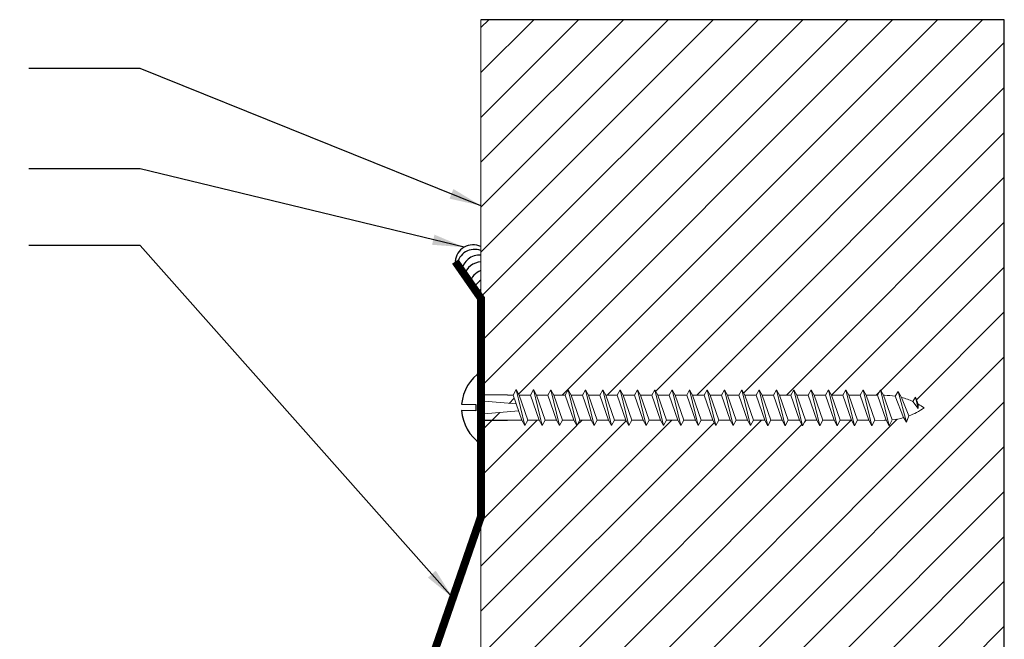
# Model space of a CAD drawing. Units: inches. Extents: x 5.7 to 43.6, y 11.8 to 27.8.
# Drawn here: x 39.8 to 43.6, y 19.5 to 21.9 of the extents above; entities that cross this region are included whole.
import ezdxf

# ---------------------------------------------------------------- set-up
doc = ezdxf.new("R2010")
doc.units = ezdxf.units.IN
doc.header["$MEASUREMENT"] = 0
for name, color, linetype in [('A-hatch', 8, 'Continuous'), ('PW-Extruded Alum_Extrution', 3, 'Continuous'), ('PW-Hatch', 8, 'Continuous'), ('PW-Screws', 9, 'Continuous'), ('PW-Text & Arrows', 2, 'Continuous')]:
    doc.layers.add(name, color=color, linetype=linetype)
doc.layers.add('PW-Vport', color=5, linetype='Continuous', plot=False)
doc.styles.get("Standard").update_dxf_attribs({"font": 'ARIALN.TTF'})
doc.dimstyles.get("Standard").update_dxf_attribs({"dimtxt": 0.18, "dimasz": 0.18, "dimexe": 0.18, "dimexo": 0.0625, "dimgap": 0.09, "dimtad": 0, "dimtih": 1, "dimtoh": 1, "dimdec": 4, "dimzin": 0, "dimdsep": 46, "dimtxsty": 'Standard', "dimcen": 0.09, "dimadec": 0, "dimazin": 0, "dimtfac": 1, "dimtdec": 4, "dimtofl": 0, "dimtmove": 0, "dimatfit": 3, "dimfxl": 1, "dimtolj": 1, "dimtzin": 0, "dimarcsym": 0})

# ---------------------------------------------------------------- blocks, each defined once
blk = doc.blocks.new('wood screw #3')
at = {"layer": 'PW-Screws', "lineweight": 9}
for p, q in [((81.644, 15.2066), (81.6324, 15.1852)), ((81.644, 15.2066), (81.656, 15.1854)), ((81.6792, 15.0657), (81.644, 15.2066)), ((81.7124, 15.2071), (81.7008, 15.1857)), ((81.7124, 15.2071), (81.7244, 15.1858)), ((81.7476, 15.0662), (81.7124, 15.2071)), ((81.7808, 15.2076), (81.7692, 15.1862)), ((81.7808, 15.2076), (81.7928, 15.1863)), ((81.816, 15.0666), (81.7808, 15.2076)), ((81.8492, 15.208), (81.8376, 15.1866)), ((81.8492, 15.208), (81.8612, 15.1868)), ((81.8844, 15.0671), (81.8492, 15.208)), ((81.9176, 15.2085), (81.906, 15.1871)), ((81.9176, 15.2085), (81.9296, 15.1873)), ((81.9528, 15.0676), (81.9176, 15.2085)), ((81.986, 15.209), (81.9744, 15.1876)), ((81.986, 15.209), (81.998, 15.1877)), ((82.0212, 15.068), (81.986, 15.209)), ((82.0544, 15.2095), (82.0428, 15.188)), ((82.0544, 15.2095), (82.0664, 15.1882)), ((82.0896, 15.0685), (82.0544, 15.2095)), ((82.1228, 15.2099), (82.1112, 15.1885)), ((82.1228, 15.2099), (82.1348, 15.1887)), ((82.158, 15.069), (82.1228, 15.2099)), ((82.1912, 15.2104), (82.1796, 15.189)), ((82.1912, 15.2104), (82.2032, 15.1891)), ((82.2264, 15.0695), (82.1912, 15.2104)), ((82.2596, 15.2109), (82.248, 15.1895)), ((82.2596, 15.2109), (82.2716, 15.1896)), ((82.2948, 15.0699), (82.2596, 15.2109)), ((82.328, 15.2113), (82.3164, 15.1899)), ((82.328, 15.2113), (82.34, 15.1901)), ((82.3632, 15.0704), (82.328, 15.2113)), ((80.88, 15.18), (80.8576, 15.1799)), ((80.8917, 15.2014), (80.88, 15.18)), ((80.88, 15.18), (80.9149, 15.0818)), ((80.8917, 15.2014), (80.9036, 15.1802)), ((80.9268, 15.0605), (80.8917, 15.2014)), ((80.9484, 15.1805), (80.9036, 15.1802)), ((80.9036, 15.1802), (80.9385, 15.0819)), ((80.96, 15.2019), (80.9484, 15.1805)), ((80.9484, 15.1805), (80.9833, 15.0822)), ((80.96, 15.2019), (80.972, 15.1807)), ((80.9952, 15.061), (80.96, 15.2019)), ((81.0168, 15.181), (80.972, 15.1807)), ((80.972, 15.1807), (81.0069, 15.0824)), ((81.0284, 15.2024), (81.0168, 15.181)), ((81.0168, 15.181), (81.0517, 15.0827)), ((81.0284, 15.2024), (81.0404, 15.1811)), ((81.0636, 15.0614), (81.0284, 15.2024)), ((81.0852, 15.1814), (81.0404, 15.1811)), ((81.0404, 15.1811), (81.0753, 15.0829)), ((81.0968, 15.2029), (81.0852, 15.1814)), ((81.0852, 15.1814), (81.1201, 15.0832)), ((81.0968, 15.2029), (81.1088, 15.1816)), ((81.132, 15.0619), (81.0968, 15.2029)), ((81.1536, 15.1819), (81.1088, 15.1816)), ((81.1088, 15.1816), (81.1437, 15.0833)), ((81.1652, 15.2033), (81.1536, 15.1819)), ((81.1536, 15.1819), (81.1885, 15.0836)), ((81.2004, 15.0624), (81.1652, 15.2033)), ((81.1652, 15.2033), (81.1772, 15.1821)), ((81.222, 15.1824), (81.1772, 15.1821)), ((81.1772, 15.1821), (81.2121, 15.0838)), ((81.2336, 15.2038), (81.222, 15.1824)), ((81.222, 15.1824), (81.2569, 15.0841)), ((81.2336, 15.2038), (81.2456, 15.1825)), ((81.2688, 15.0629), (81.2336, 15.2038)), ((81.2904, 15.1828), (81.2456, 15.1825)), ((81.2456, 15.1825), (81.2805, 15.0843)), ((81.302, 15.2043), (81.2904, 15.1828)), ((81.2904, 15.1828), (81.3253, 15.0846)), ((81.302, 15.2043), (81.314, 15.183)), ((81.3372, 15.0633), (81.302, 15.2043)), ((81.3588, 15.1833), (81.314, 15.183)), ((81.314, 15.183), (81.3489, 15.0848)), ((81.3704, 15.2047), (81.3588, 15.1833)), ((81.3588, 15.1833), (81.3937, 15.0851)), ((81.3704, 15.2047), (81.3824, 15.1835)), ((81.4056, 15.0638), (81.3704, 15.2047)), ((81.4272, 15.1838), (81.3824, 15.1835)), ((81.3824, 15.1835), (81.4173, 15.0852)), ((81.4388, 15.2052), (81.4272, 15.1838)), ((81.4272, 15.1838), (81.4621, 15.0855)), ((81.4388, 15.2052), (81.4508, 15.184)), ((81.474, 15.0643), (81.4388, 15.2052)), ((81.4956, 15.1843), (81.4508, 15.184)), ((81.4508, 15.184), (81.4857, 15.0857)), ((81.5072, 15.2057), (81.4956, 15.1843)), ((81.4956, 15.1843), (81.5305, 15.086)), ((81.5072, 15.2057), (81.5192, 15.1844)), ((81.5424, 15.0647), (81.5072, 15.2057)), ((81.564, 15.1847), (81.5192, 15.1844)), ((81.5192, 15.1844), (81.5541, 15.0862)), ((81.5756, 15.2062), (81.564, 15.1847)), ((81.564, 15.1847), (81.5989, 15.0865)), ((81.5756, 15.2062), (81.5876, 15.1849)), ((81.6108, 15.0652), (81.5756, 15.2062)), ((81.6324, 15.1852), (81.5876, 15.1849)), ((81.5876, 15.1849), (81.6225, 15.0866)), ((81.6324, 15.1852), (81.6673, 15.0869)), ((81.7008, 15.1857), (81.656, 15.1854)), ((81.656, 15.1854), (81.6909, 15.0871)), ((81.7008, 15.1857), (81.7356, 15.0874)), ((81.7692, 15.1862), (81.7244, 15.1858)), ((81.7244, 15.1858), (81.7593, 15.0876)), ((81.7692, 15.1862), (81.804, 15.0879)), ((81.8376, 15.1866), (81.7928, 15.1863)), ((81.7928, 15.1863), (81.8277, 15.0881)), ((81.8376, 15.1866), (81.8724, 15.0884)), ((81.906, 15.1871), (81.8612, 15.1868)), ((81.8612, 15.1868), (81.8961, 15.0885)), ((81.906, 15.1871), (81.9408, 15.0888)), ((81.9744, 15.1876), (81.9296, 15.1873)), ((81.9296, 15.1873), (81.9645, 15.089)), ((81.9744, 15.1876), (82.0092, 15.0893)), ((82.0428, 15.188), (81.998, 15.1877)), ((81.998, 15.1877), (82.0329, 15.0895)), ((82.0428, 15.188), (82.0776, 15.0898)), ((82.1112, 15.1885), (82.0664, 15.1882)), ((82.0664, 15.1882), (82.1013, 15.0899)), ((82.1112, 15.1885), (82.146, 15.0903)), ((82.1796, 15.189), (82.1348, 15.1887)), ((82.1348, 15.1887), (82.1697, 15.0904)), ((82.1796, 15.189), (82.2144, 15.0907)), ((82.248, 15.1895), (82.2032, 15.1891)), ((82.2032, 15.1891), (82.2381, 15.0909)), ((82.248, 15.1895), (82.2828, 15.0912)), ((82.2716, 15.1896), (82.3164, 15.1899)), ((82.2716, 15.1896), (82.3065, 15.0914)), ((82.3164, 15.1899), (82.3512, 15.0917)), ((82.34, 15.1901), (82.3435, 15.1901)), ((82.34, 15.1901), (82.3743, 15.0935)), ((82.3965, 15.2058), (82.3859, 15.1871)), ((82.3859, 15.1871), (82.4193, 15.1028)), ((82.3965, 15.2058), (82.4109, 15.1821)), ((82.4315, 15.0852), (82.3965, 15.2058)), ((82.4109, 15.1821), (82.4393, 15.1096)), ((82.465, 15.1838), (82.4557, 15.1666)), ((82.4766, 15.1386), (82.465, 15.1838)), ((82.465, 15.1838), (82.4769, 15.156)), ((80.7534, 15.1561), (80.7663, 15.1546)), ((80.7663, 15.1546), (80.8924, 15.145)), ((80.7666, 15.1054), (80.7663, 15.1546)), ((82.4557, 15.1666), (82.4766, 15.1386)), ((82.4769, 15.156), (82.4766, 15.1386)), ((80.7538, 15.1037), (80.7666, 15.1054)), ((80.7666, 15.1054), (80.9021, 15.1176)), ((82.146, 15.0903), (82.1013, 15.0899)), ((82.158, 15.069), (82.146, 15.0903)), ((82.158, 15.069), (82.1697, 15.0904)), ((82.2144, 15.0907), (82.1697, 15.0904)), ((82.2264, 15.0695), (82.2144, 15.0907)), ((82.2264, 15.0695), (82.2381, 15.0909)), ((82.2828, 15.0912), (82.2381, 15.0909)), ((82.2948, 15.0699), (82.2828, 15.0912)), ((82.2948, 15.0699), (82.3065, 15.0914)), ((82.3442, 15.0916), (82.3065, 15.0914)), ((82.3632, 15.0704), (82.3512, 15.0917)), ((82.3632, 15.0704), (82.3743, 15.0935)), ((82.4315, 15.0852), (82.4193, 15.1028)), ((82.4315, 15.0852), (82.4393, 15.1096)), ((80.9149, 15.0818), (80.8583, 15.0814)), ((80.9268, 15.0605), (80.9149, 15.0818)), ((80.9268, 15.0605), (80.9385, 15.0819)), ((80.9833, 15.0822), (80.9385, 15.0819)), ((80.9952, 15.061), (80.9833, 15.0822)), ((80.9952, 15.061), (81.0069, 15.0824)), ((81.0517, 15.0827), (81.0069, 15.0824)), ((81.0636, 15.0614), (81.0517, 15.0827)), ((81.0636, 15.0614), (81.0753, 15.0829)), ((81.1201, 15.0832), (81.0753, 15.0829)), ((81.132, 15.0619), (81.1201, 15.0832)), ((81.132, 15.0619), (81.1437, 15.0833)), ((81.1885, 15.0836), (81.1437, 15.0833)), ((81.2004, 15.0624), (81.1885, 15.0836)), ((81.2004, 15.0624), (81.2121, 15.0838)), ((81.2569, 15.0841), (81.2121, 15.0838)), ((81.2688, 15.0629), (81.2569, 15.0841)), ((81.2688, 15.0629), (81.2805, 15.0843)), ((81.3253, 15.0846), (81.2805, 15.0843)), ((81.3372, 15.0633), (81.3253, 15.0846)), ((81.3372, 15.0633), (81.3489, 15.0848)), ((81.3937, 15.0851), (81.3489, 15.0848)), ((81.4056, 15.0638), (81.3937, 15.0851)), ((81.4056, 15.0638), (81.4173, 15.0852)), ((81.4621, 15.0855), (81.4173, 15.0852)), ((81.474, 15.0643), (81.4621, 15.0855)), ((81.474, 15.0643), (81.4857, 15.0857)), ((81.5305, 15.086), (81.4857, 15.0857)), ((81.5424, 15.0647), (81.5305, 15.086)), ((81.5424, 15.0647), (81.5541, 15.0862)), ((81.5989, 15.0865), (81.5541, 15.0862)), ((81.6108, 15.0652), (81.5989, 15.0865)), ((81.6108, 15.0652), (81.6225, 15.0866)), ((81.6673, 15.0869), (81.6225, 15.0866)), ((81.6792, 15.0657), (81.6673, 15.0869)), ((81.6792, 15.0657), (81.6909, 15.0871)), ((81.7356, 15.0874), (81.6909, 15.0871)), ((81.7476, 15.0662), (81.7356, 15.0874)), ((81.7476, 15.0662), (81.7593, 15.0876)), ((81.804, 15.0879), (81.7593, 15.0876)), ((81.816, 15.0666), (81.804, 15.0879)), ((81.816, 15.0666), (81.8277, 15.0881)), ((81.8724, 15.0884), (81.8277, 15.0881)), ((81.8844, 15.0671), (81.8724, 15.0884)), ((81.8844, 15.0671), (81.8961, 15.0885)), ((81.9408, 15.0888), (81.8961, 15.0885)), ((81.9528, 15.0676), (81.9408, 15.0888)), ((81.9528, 15.0676), (81.9645, 15.089)), ((82.0092, 15.0893), (81.9645, 15.089)), ((82.0212, 15.068), (82.0092, 15.0893)), ((82.0212, 15.068), (82.0329, 15.0895)), ((82.0776, 15.0898), (82.0329, 15.0895)), ((82.0896, 15.0685), (82.0776, 15.0898)), ((82.0896, 15.0685), (82.1013, 15.0899))]:
    blk.add_line(p, q, dxfattribs=at)
at = {"layer": 'PW-Screws'}
for points in [[(80.8576, 15.1799), (80.7537, 15.1798), (80.7537, 15.2715, 0.232776), (80.6778, 15.1423, 0.232776)], [(80.6778, 15.1173, 0.23264), (80.7537, 14.9883), (80.7537, 15.0806), (80.8583, 15.0814)]]:
    blk.add_lwpolyline(points, format="xyb", dxfattribs=at)
for points in [[(80.7537, 14.9883), (80.7537, 15.2715)], [(80.6778, 15.1423), (80.7338, 15.1423), (80.7338, 15.1173), (80.6778, 15.1173)]]:
    blk.add_lwpolyline(points, dxfattribs=at)
at = {"layer": 'PW-Screws', "lineweight": 9}
for centre, start, end in [((82.3454, 14.9196), 81.3824, 90.3953), ((82.3454, 14.9196), 65.9519, 75.9824), ((82.3423, 15.3622), 291.0082, 305.5133), ((82.3454, 14.9196), 55.2773, 60.9279), ((82.3423, 15.3622), 270.3953, 271.8762), ((82.3423, 15.3622), 276.7762, 286.5286)]:
    blk.add_arc(centre, 0.2706, start, end, dxfattribs=at)

msp = doc.modelspace()

# ---------------------------------------------------------------- hatches: boundary and pattern name
at = {"layer": 'A-hatch', "lineweight": 9}
h = msp.add_hatch(dxfattribs=at)
h.set_pattern_fill('ANSI31', color=256, style=0)
h.set_pattern_definition([(45, (-1, 0), (-0.08838835, 0.08838835), [])])
h.paths.add_polyline_path([(43.160555, 17.955129), (43.160555, 18.148086), (42.900323, 18.148086), (42.900323, 17.955129)], flags=24)
h.paths.add_polyline_path([(34.488174, 13.182321), (34.681131, 13.182321), (34.681131, 13.442553), (34.488174, 13.442553)], flags=24)
edge = h.paths.add_edge_path()
edge.add_line((43.644776, 11.791517), (43.644776, 21.931012))
edge.add_line((43.644776, 21.931012), (41.582658, 21.931012))
edge.add_line((41.582658, 21.931012), (41.582658, 20.429609))
edge.add_line((41.582658, 20.429609), (41.595449, 20.427983))
edge.add_line((41.595449, 20.427983), (41.721508, 20.417444))
edge.add_line((41.721508, 20.417444), (41.709335, 20.45258))
edge.add_line((41.709335, 20.45258), (41.721163, 20.473912))
edge.add_line((41.721163, 20.473912), (41.732961, 20.452564))
edge.add_line((41.732961, 20.452564), (41.777735, 20.452533))
edge.add_line((41.777735, 20.452533), (41.789563, 20.473866))
edge.add_line((41.789563, 20.473866), (41.801362, 20.452517))
edge.add_line((41.801362, 20.452517), (41.846136, 20.452487))
edge.add_line((41.846136, 20.452487), (41.857963, 20.473819))
edge.add_line((41.857963, 20.473819), (41.869762, 20.45247))
edge.add_line((41.869762, 20.45247), (41.914536, 20.45244))
edge.add_line((41.914536, 20.45244), (41.926364, 20.473773))
edge.add_line((41.926364, 20.473773), (41.938163, 20.452424))
edge.add_line((41.938163, 20.452424), (41.982937, 20.452393))
edge.add_line((41.982937, 20.452393), (41.994764, 20.473726))
edge.add_line((41.994764, 20.473726), (42.006563, 20.452377))
edge.add_line((42.006563, 20.452377), (42.051337, 20.452347))
edge.add_line((42.051337, 20.452347), (42.063165, 20.473679))
edge.add_line((42.063165, 20.473679), (42.074964, 20.452331))
edge.add_line((42.074964, 20.452331), (42.119737, 20.4523))
edge.add_line((42.119737, 20.4523), (42.131565, 20.473633))
edge.add_line((42.131565, 20.473633), (42.143364, 20.452284))
edge.add_line((42.143364, 20.452284), (42.188138, 20.452254))
edge.add_line((42.188138, 20.452254), (42.199966, 20.473586))
edge.add_line((42.199966, 20.473586), (42.211764, 20.452237))
edge.add_line((42.211764, 20.452237), (42.256538, 20.452207))
edge.add_line((42.256538, 20.452207), (42.268366, 20.47354))
edge.add_line((42.268366, 20.47354), (42.280165, 20.452191))
edge.add_line((42.280165, 20.452191), (42.324939, 20.45216))
edge.add_line((42.324939, 20.45216), (42.336767, 20.473493))
edge.add_line((42.336767, 20.473493), (42.348565, 20.452144))
edge.add_line((42.348565, 20.452144), (42.393339, 20.452114))
edge.add_line((42.393339, 20.452114), (42.405167, 20.473446))
edge.add_line((42.405167, 20.473446), (42.416966, 20.452098))
edge.add_line((42.416966, 20.452098), (42.46174, 20.452067))
edge.add_line((42.46174, 20.452067), (42.473567, 20.4734))
edge.add_line((42.473567, 20.4734), (42.485366, 20.452051))
edge.add_line((42.485366, 20.452051), (42.53014, 20.45202))
edge.add_line((42.53014, 20.45202), (42.541968, 20.473353))
edge.add_line((42.541968, 20.473353), (42.553767, 20.452004))
edge.add_line((42.553767, 20.452004), (42.59854, 20.451974))
edge.add_line((42.59854, 20.451974), (42.610368, 20.473306))
edge.add_line((42.610368, 20.473306), (42.622167, 20.451958))
edge.add_line((42.622167, 20.451958), (42.666941, 20.451927))
edge.add_line((42.666941, 20.451927), (42.678769, 20.47326))
edge.add_line((42.678769, 20.47326), (42.690567, 20.451911))
edge.add_line((42.690567, 20.451911), (42.735341, 20.451881))
edge.add_line((42.735341, 20.451881), (42.747169, 20.473213))
edge.add_line((42.747169, 20.473213), (42.758968, 20.451865))
edge.add_line((42.758968, 20.451865), (42.803742, 20.451834))
edge.add_line((42.803742, 20.451834), (42.81557, 20.473167))
edge.add_line((42.81557, 20.473167), (42.827368, 20.451818))
edge.add_line((42.827368, 20.451818), (42.872142, 20.451787))
edge.add_line((42.872142, 20.451787), (42.88397, 20.47312))
edge.add_line((42.88397, 20.47312), (42.895769, 20.451771))
edge.add_line((42.895769, 20.451771), (42.940543, 20.451741))
edge.add_line((42.940543, 20.451741), (42.95237, 20.473073))
edge.add_line((42.95237, 20.473073), (42.964169, 20.451725))
edge.add_line((42.964169, 20.451725), (43.008943, 20.451694))
edge.add_line((43.008943, 20.451694), (43.020771, 20.473027))
edge.add_line((43.020771, 20.473027), (43.03257, 20.451678))
edge.add_line((43.03257, 20.451678), (43.077343, 20.451648))
edge.add_line((43.077343, 20.451648), (43.089171, 20.47298))
edge.add_line((43.089171, 20.47298), (43.10097, 20.451632))
edge.add_line((43.10097, 20.451632), (43.145744, 20.451601))
edge.add_line((43.145744, 20.451601), (43.157572, 20.472934))
edge.add_line((43.157572, 20.472934), (43.16937, 20.451585))
edge.add_line((43.16937, 20.451585), (43.172921, 20.451582))
edge.add_arc((43.172736, 20.181031), 0.270551, 80.948055, 89.960957, ccw=False)
edge.add_line((43.215302, 20.448213), (43.225968, 20.466883))
edge.add_line((43.225968, 20.466883), (43.240257, 20.443022))
edge.add_arc((43.172736, 20.181031), 0.270551, 65.51756, 75.548106, ccw=False)
edge.add_line((43.284856, 20.427257), (43.294353, 20.444385))
edge.add_line((43.294353, 20.444385), (43.305988, 20.416492))
edge.add_arc((43.172736, 20.181031), 0.270551, 54.842979, 60.493537, ccw=False)
edge.add_arc((43.173038, 20.623636), 0.270551, 290.573864, 305.078936, ccw=False)
edge.add_line((43.268113, 20.370341), (43.260086, 20.346043))
edge.add_line((43.260086, 20.346043), (43.24804, 20.363689))
edge.add_arc((43.173038, 20.623636), 0.270551, 276.341823, 286.094283, ccw=False)
edge.add_line((43.202923, 20.354741), (43.191676, 20.331732))
edge.add_line((43.191676, 20.331732), (43.179877, 20.35308))
edge.add_line((43.179877, 20.35308), (43.135103, 20.353111))
edge.add_line((43.135103, 20.353111), (43.123275, 20.331778))
edge.add_line((43.123275, 20.331778), (43.111477, 20.353127))
edge.add_line((43.111477, 20.353127), (43.066703, 20.353158))
edge.add_line((43.066703, 20.353158), (43.054875, 20.331825))
edge.add_line((43.054875, 20.331825), (43.043076, 20.353174))
edge.add_line((43.043076, 20.353174), (42.998302, 20.353204))
edge.add_line((42.998302, 20.353204), (42.986474, 20.331872))
edge.add_line((42.986474, 20.331872), (42.974676, 20.35322))
edge.add_line((42.974676, 20.35322), (42.929902, 20.353251))
edge.add_line((42.929902, 20.353251), (42.918074, 20.331918))
edge.add_line((42.918074, 20.331918), (42.906275, 20.353267))
edge.add_line((42.906275, 20.353267), (42.861501, 20.353297))
edge.add_line((42.861501, 20.353297), (42.849674, 20.331965))
edge.add_line((42.849674, 20.331965), (42.837875, 20.353314))
edge.add_line((42.837875, 20.353314), (42.793101, 20.353344))
edge.add_line((42.793101, 20.353344), (42.781273, 20.332011))
edge.add_line((42.781273, 20.332011), (42.769474, 20.35336))
edge.add_line((42.769474, 20.35336), (42.724701, 20.353391))
edge.add_line((42.724701, 20.353391), (42.712873, 20.332058))
edge.add_line((42.712873, 20.332058), (42.701074, 20.353407))
edge.add_line((42.701074, 20.353407), (42.6563, 20.353437))
edge.add_line((42.6563, 20.353437), (42.644472, 20.332105))
edge.add_line((42.644472, 20.332105), (42.632674, 20.353453))
edge.add_line((42.632674, 20.353453), (42.5879, 20.353484))
edge.add_line((42.5879, 20.353484), (42.576072, 20.332151))
edge.add_line((42.576072, 20.332151), (42.564273, 20.3535))
edge.add_line((42.564273, 20.3535), (42.519499, 20.35353))
edge.add_line((42.519499, 20.35353), (42.507671, 20.332198))
edge.add_line((42.507671, 20.332198), (42.495873, 20.353547))
edge.add_line((42.495873, 20.353547), (42.451099, 20.353577))
edge.add_line((42.451099, 20.353577), (42.439271, 20.332244))
edge.add_line((42.439271, 20.332244), (42.427472, 20.353593))
edge.add_line((42.427472, 20.353593), (42.382698, 20.353624))
edge.add_line((42.382698, 20.353624), (42.370871, 20.332291))
edge.add_line((42.370871, 20.332291), (42.359072, 20.35364))
edge.add_line((42.359072, 20.35364), (42.314298, 20.35367))
edge.add_line((42.314298, 20.35367), (42.30247, 20.332338))
edge.add_line((42.30247, 20.332338), (42.290671, 20.353686))
edge.add_line((42.290671, 20.353686), (42.245898, 20.353717))
edge.add_line((42.245898, 20.353717), (42.23407, 20.332384))
edge.add_line((42.23407, 20.332384), (42.222271, 20.353733))
edge.add_line((42.222271, 20.353733), (42.177497, 20.353763))
edge.add_line((42.177497, 20.353763), (42.165669, 20.332431))
edge.add_line((42.165669, 20.332431), (42.15387, 20.35378))
edge.add_line((42.15387, 20.35378), (42.109097, 20.35381))
edge.add_line((42.109097, 20.35381), (42.097269, 20.332478))
edge.add_line((42.097269, 20.332478), (42.08547, 20.353826))
edge.add_line((42.08547, 20.353826), (42.040696, 20.353857))
edge.add_line((42.040696, 20.353857), (42.028868, 20.332524))
edge.add_line((42.028868, 20.332524), (42.01707, 20.353873))
edge.add_line((42.01707, 20.353873), (41.972296, 20.353903))
edge.add_line((41.972296, 20.353903), (41.960468, 20.332571))
edge.add_line((41.960468, 20.332571), (41.948669, 20.353919))
edge.add_line((41.948669, 20.353919), (41.903895, 20.35395))
edge.add_line((41.903895, 20.35395), (41.892068, 20.332617))
edge.add_line((41.892068, 20.332617), (41.880269, 20.353966))
edge.add_line((41.880269, 20.353966), (41.835495, 20.353997))
edge.add_line((41.835495, 20.353997), (41.823667, 20.332664))
edge.add_line((41.823667, 20.332664), (41.811868, 20.354013))
edge.add_line((41.811868, 20.354013), (41.767094, 20.354043))
edge.add_line((41.767094, 20.354043), (41.755267, 20.332711))
edge.add_line((41.755267, 20.332711), (41.743468, 20.354059))
edge.add_line((41.743468, 20.354059), (41.731021, 20.389986))
edge.add_line((41.731021, 20.389986), (41.595416, 20.378834))
edge.add_line((41.595416, 20.378834), (41.582658, 20.377231))
edge.add_line((41.582658, 20.377231), (41.582658, 18.275278))
edge.add_line((41.582658, 18.275278), (41.584494, 18.275278))
edge.add_line((41.584494, 18.275278), (41.599747, 18.301697))
edge.add_line((41.599747, 18.301697), (41.615, 18.275278))
edge.add_line((41.615, 18.275278), (41.623346, 18.275278))
edge.add_line((41.623346, 18.275278), (41.638599, 18.301697))
edge.add_line((41.638599, 18.301697), (41.653852, 18.275278))
edge.add_line((41.653852, 18.275278), (41.662198, 18.275278))
edge.add_line((41.662198, 18.275278), (41.677451, 18.301697))
edge.add_line((41.677451, 18.301697), (41.692704, 18.275278))
edge.add_line((41.692704, 18.275278), (41.701049, 18.275278))
edge.add_line((41.701049, 18.275278), (41.716302, 18.301697))
edge.add_line((41.716302, 18.301697), (41.731556, 18.275278))
edge.add_line((41.731556, 18.275278), (41.739901, 18.275278))
edge.add_line((41.739901, 18.275278), (41.755154, 18.301697))
edge.add_line((41.755154, 18.301697), (41.770407, 18.275278))
edge.add_line((41.770407, 18.275278), (41.778753, 18.275278))
edge.add_line((41.778753, 18.275278), (41.794006, 18.301697))
edge.add_line((41.794006, 18.301697), (41.809259, 18.275278))
edge.add_line((41.809259, 18.275278), (41.817605, 18.275278))
edge.add_line((41.817605, 18.275278), (41.832858, 18.301697))
edge.add_line((41.832858, 18.301697), (41.848111, 18.275278))
edge.add_line((41.848111, 18.275278), (41.856456, 18.275278))
edge.add_line((41.856456, 18.275278), (41.87171, 18.301697))
edge.add_line((41.87171, 18.301697), (41.886963, 18.275278))
edge.add_line((41.886963, 18.275278), (41.894986, 18.275278))
edge.add_line((41.894986, 18.275278), (41.910239, 18.301697))
edge.add_line((41.910239, 18.301697), (41.925492, 18.275278))
edge.add_line((41.925492, 18.275278), (41.933838, 18.275278))
edge.add_line((41.933838, 18.275278), (41.949091, 18.301697))
edge.add_line((41.949091, 18.301697), (41.964344, 18.275278))
edge.add_line((41.964344, 18.275278), (41.97269, 18.275278))
edge.add_line((41.97269, 18.275278), (41.987943, 18.301697))
edge.add_line((41.987943, 18.301697), (42.003196, 18.275278))
edge.add_line((42.003196, 18.275278), (42.011541, 18.275278))
edge.add_line((42.011541, 18.275278), (42.026795, 18.301697))
edge.add_line((42.026795, 18.301697), (42.042048, 18.275278))
edge.add_line((42.042048, 18.275278), (42.050393, 18.275278))
edge.add_line((42.050393, 18.275278), (42.065646, 18.301697))
edge.add_line((42.065646, 18.301697), (42.080899, 18.275278))
edge.add_line((42.080899, 18.275278), (42.089245, 18.275278))
edge.add_line((42.089245, 18.275278), (42.104498, 18.301697))
edge.add_line((42.104498, 18.301697), (42.119751, 18.275278))
edge.add_line((42.119751, 18.275278), (42.127775, 18.275278))
edge.add_line((42.127775, 18.275278), (42.143028, 18.301697))
edge.add_line((42.143028, 18.301697), (42.158281, 18.275278))
edge.add_line((42.158281, 18.275278), (42.166626, 18.275278))
edge.add_line((42.166626, 18.275278), (42.18188, 18.301697))
edge.add_line((42.18188, 18.301697), (42.197133, 18.275278))
edge.add_line((42.197133, 18.275278), (42.205478, 18.275278))
edge.add_line((42.205478, 18.275278), (42.220731, 18.301697))
edge.add_line((42.220731, 18.301697), (42.235984, 18.275278))
edge.add_line((42.235984, 18.275278), (42.244008, 18.275278))
edge.add_line((42.244008, 18.275278), (42.259261, 18.301697))
edge.add_line((42.259261, 18.301697), (42.274514, 18.275278))
edge.add_line((42.274514, 18.275278), (42.28286, 18.275278))
edge.add_line((42.28286, 18.275278), (42.298113, 18.301697))
edge.add_line((42.298113, 18.301697), (42.313366, 18.275278))
edge.add_line((42.313366, 18.275278), (42.321711, 18.275278))
edge.add_line((42.321711, 18.275278), (42.336965, 18.301697))
edge.add_line((42.336965, 18.301697), (42.352218, 18.275278))
edge.add_line((42.352218, 18.275278), (42.360563, 18.275278))
edge.add_line((42.360563, 18.275278), (42.375816, 18.301697))
edge.add_line((42.375816, 18.301697), (42.391069, 18.275278))
edge.add_line((42.391069, 18.275278), (42.399415, 18.275278))
edge.add_line((42.399415, 18.275278), (42.414668, 18.301697))
edge.add_line((42.414668, 18.301697), (42.429921, 18.275278))
edge.add_line((42.429921, 18.275278), (42.438267, 18.275278))
edge.add_line((42.438267, 18.275278), (42.45352, 18.301697))
edge.add_line((42.45352, 18.301697), (42.468773, 18.275278))
edge.add_line((42.468773, 18.275278), (42.476796, 18.275278))
edge.add_line((42.476796, 18.275278), (42.49205, 18.301697))
edge.add_line((42.49205, 18.301697), (42.507303, 18.275278))
edge.add_line((42.507303, 18.275278), (42.515648, 18.275278))
edge.add_line((42.515648, 18.275278), (42.530901, 18.301697))
edge.add_line((42.530901, 18.301697), (42.54709, 18.273657))
edge.add_line((42.54709, 18.273657), (42.553564, 18.273657))
edge.add_line((42.553564, 18.273657), (42.568817, 18.300076))
edge.add_line((42.568817, 18.300076), (42.58407, 18.273657))
edge.add_line((42.58407, 18.273657), (42.592416, 18.273657))
edge.add_line((42.592416, 18.273657), (42.607669, 18.300076))
edge.add_line((42.607669, 18.300076), (42.622922, 18.273657))
edge.add_line((42.622922, 18.273657), (42.631268, 18.273657))
edge.add_line((42.631268, 18.273657), (42.646521, 18.300076))
edge.add_line((42.646521, 18.300076), (42.661774, 18.273657))
edge.add_line((42.661774, 18.273657), (42.677027, 18.300076))
edge.add_line((42.677027, 18.300076), (42.69228, 18.273657))
edge.add_line((42.69228, 18.273657), (42.707533, 18.300076))
edge.add_line((42.707533, 18.300076), (42.722786, 18.273657))
edge.add_arc((42.775908, 18.402277), 0.139158, 247.558719, 255.483259)
edge.add_line((42.741026, 18.267562), (42.756707, 18.279595))
edge.add_line((42.756707, 18.279595), (42.756707, 18.262589))
edge.add_arc((42.562148, 17.67624), 0.617785, 65.913302, 71.643444, ccw=False)
edge.add_line((42.814278, 18.240234), (42.819599, 18.244846))
edge.add_line((42.819599, 18.244846), (42.874527, 18.20923))
edge.add_arc((42.391624, 19.224711), 1.124454, 286.197094, 295.432979, ccw=False)
edge.add_line((42.705282, 18.144889), (42.688107, 18.115142))
edge.add_line((42.688107, 18.115142), (42.672854, 18.141561))
edge.add_line((42.672854, 18.141561), (42.657601, 18.115142))
edge.add_line((42.657601, 18.115142), (42.642348, 18.141561))
edge.add_line((42.642348, 18.141561), (42.627095, 18.115142))
edge.add_line((42.627095, 18.115142), (42.611842, 18.141561))
edge.add_line((42.611842, 18.141561), (42.603496, 18.141561))
edge.add_line((42.603496, 18.141561), (42.588243, 18.115142))
edge.add_line((42.588243, 18.115142), (42.57299, 18.141561))
edge.add_line((42.57299, 18.141561), (42.564644, 18.141561))
edge.add_line((42.564644, 18.141561), (42.549391, 18.115142))
edge.add_line((42.549391, 18.115142), (42.534138, 18.141561))
edge.add_line((42.534138, 18.141561), (42.525793, 18.141561))
edge.add_line((42.525793, 18.141561), (42.511475, 18.116763))
edge.add_line((42.511475, 18.116763), (42.496222, 18.143182))
edge.add_line((42.496222, 18.143182), (42.488199, 18.143182))
edge.add_line((42.488199, 18.143182), (42.472552, 18.116081))
edge.add_line((42.472552, 18.116081), (42.472624, 18.116763))
edge.add_line((42.472624, 18.116763), (42.457371, 18.143182))
edge.add_line((42.457371, 18.143182), (42.449347, 18.143182))
edge.add_line((42.449347, 18.143182), (42.434094, 18.116763))
edge.add_line((42.434094, 18.116763), (42.418841, 18.143182))
edge.add_line((42.418841, 18.143182), (42.410495, 18.143182))
edge.add_line((42.410495, 18.143182), (42.395242, 18.116763))
edge.add_line((42.395242, 18.116763), (42.379989, 18.143182))
edge.add_line((42.379989, 18.143182), (42.371644, 18.143182))
edge.add_line((42.371644, 18.143182), (42.35639, 18.116763))
edge.add_line((42.35639, 18.116763), (42.341137, 18.143182))
edge.add_line((42.341137, 18.143182), (42.332792, 18.143182))
edge.add_line((42.332792, 18.143182), (42.317539, 18.116763))
edge.add_line((42.317539, 18.116763), (42.302286, 18.143182))
edge.add_line((42.302286, 18.143182), (42.29394, 18.143182))
edge.add_line((42.29394, 18.143182), (42.278687, 18.116763))
edge.add_line((42.278687, 18.116763), (42.263434, 18.143182))
edge.add_line((42.263434, 18.143182), (42.255088, 18.143182))
edge.add_line((42.255088, 18.143182), (42.239835, 18.116763))
edge.add_line((42.239835, 18.116763), (42.224582, 18.143182))
edge.add_line((42.224582, 18.143182), (42.216559, 18.143182))
edge.add_line((42.216559, 18.143182), (42.201305, 18.116763))
edge.add_line((42.201305, 18.116763), (42.186052, 18.143182))
edge.add_line((42.186052, 18.143182), (42.177707, 18.143182))
edge.add_line((42.177707, 18.143182), (42.162454, 18.116763))
edge.add_line((42.162454, 18.116763), (42.147201, 18.143182))
edge.add_line((42.147201, 18.143182), (42.139177, 18.143182))
edge.add_line((42.139177, 18.143182), (42.12353, 18.116081))
edge.add_line((42.12353, 18.116081), (42.123602, 18.116763))
edge.add_line((42.123602, 18.116763), (42.108349, 18.143182))
edge.add_line((42.108349, 18.143182), (42.100325, 18.143182))
edge.add_line((42.100325, 18.143182), (42.085072, 18.116763))
edge.add_line((42.085072, 18.116763), (42.069819, 18.143182))
edge.add_line((42.069819, 18.143182), (42.061474, 18.143182))
edge.add_line((42.061474, 18.143182), (42.04622, 18.116763))
edge.add_line((42.04622, 18.116763), (42.030967, 18.143182))
edge.add_line((42.030967, 18.143182), (42.022622, 18.143182))
edge.add_line((42.022622, 18.143182), (42.007369, 18.116763))
edge.add_line((42.007369, 18.116763), (41.992116, 18.143182))
edge.add_line((41.992116, 18.143182), (41.98377, 18.143182))
edge.add_line((41.98377, 18.143182), (41.968517, 18.116763))
edge.add_line((41.968517, 18.116763), (41.953264, 18.143182))
edge.add_line((41.953264, 18.143182), (41.944918, 18.143182))
edge.add_line((41.944918, 18.143182), (41.929665, 18.116763))
edge.add_line((41.929665, 18.116763), (41.914412, 18.143182))
edge.add_line((41.914412, 18.143182), (41.906066, 18.143182))
edge.add_line((41.906066, 18.143182), (41.890813, 18.116763))
edge.add_line((41.890813, 18.116763), (41.87556, 18.143182))
edge.add_line((41.87556, 18.143182), (41.867537, 18.143182))
edge.add_line((41.867537, 18.143182), (41.852284, 18.116763))
edge.add_line((41.852284, 18.116763), (41.837031, 18.143182))
edge.add_line((41.837031, 18.143182), (41.828685, 18.143182))
edge.add_line((41.828685, 18.143182), (41.813432, 18.116763))
edge.add_line((41.813432, 18.116763), (41.798179, 18.143182))
edge.add_line((41.798179, 18.143182), (41.789833, 18.143182))
edge.add_line((41.789833, 18.143182), (41.77458, 18.116763))
edge.add_line((41.77458, 18.116763), (41.759327, 18.143182))
edge.add_line((41.759327, 18.143182), (41.750981, 18.143182))
edge.add_line((41.750981, 18.143182), (41.735728, 18.116763))
edge.add_line((41.735728, 18.116763), (41.720475, 18.143182))
edge.add_line((41.720475, 18.143182), (41.71213, 18.143182))
edge.add_line((41.71213, 18.143182), (41.696877, 18.116763))
edge.add_line((41.696877, 18.116763), (41.681623, 18.143182))
edge.add_line((41.681623, 18.143182), (41.673278, 18.143182))
edge.add_line((41.673278, 18.143182), (41.658025, 18.116763))
edge.add_line((41.658025, 18.116763), (41.642772, 18.143182))
edge.add_line((41.642772, 18.143182), (41.634426, 18.143182))
edge.add_line((41.634426, 18.143182), (41.619173, 18.116763))
edge.add_line((41.619173, 18.116763), (41.60392, 18.143182))
edge.add_line((41.60392, 18.143182), (41.595574, 18.143182))
edge.add_line((41.595574, 18.143182), (41.582658, 18.12081))
edge.add_line((41.582658, 18.12081), (41.582658, 11.791517))
edge.add_line((41.582658, 11.791517), (43.644776, 11.791517))

# ---------------------------------------------------------------- linework, layer by layer
msp.add_lwpolyline([(41.582658, 11.783824), (41.582658, 21.931012)], dxfattribs=at)
at = {"layer": 'PW-Extruded Alum_Extrution', "const_width": 0.03125}
msp.add_lwpolyline([(41.013157, 17.364926), (41.163091, 17.4788), (40.857907, 17.877396), (41.582658, 19.972844), (41.582658, 20.833704), (41.48181, 20.978519)], dxfattribs=at)
at = {"layer": 'PW-Hatch'}
for centre, start, end in [((41.551639, 20.974538), 63.672491, 176.737387), ((41.558198, 20.956513), 69.530208, 172.12441), ((41.576236, 20.933571), 84.731464, 172.63835), ((41.586074, 20.907352), 92.799861, 164.782407), ((41.607392, 20.877856), 110.709571, 165.466308), ((41.61887, 20.845083), 121.181027, 156.040669), ((41.633628, 20.822141), 136.781738, 155.088296)]:
    msp.add_arc(centre, 0.069942, start, end, dxfattribs=at)
at = {"layer": 'PW-Vport'}
msp.add_lwpolyline([(41.582658, 11.791517), (43.644776, 11.791517), (43.644776, 21.931012), (41.582658, 21.931012)], dxfattribs=at)

# ---------------------------------------------------------------- block references
at = {"layer": 'PW-Screws', "rotation": 359.5656610433554}
msp.add_blockref('wood screw #3', (-39.283399, 5.886117), dxfattribs=at)

# ---------------------------------------------------------------- leaders
at = {"layer": 'PW-Text & Arrows', "color": 8}
for points in [[(41.582658, 21.198447), (40.240857, 21.739364), (39.801154, 21.739364)], [(41.516451, 21.034984), (40.240857, 21.34411), (39.801154, 21.34411)], [(41.472294, 19.653753), (40.240857, 21.041941), (39.801154, 21.041941)]]:
    msp.add_leader(points, dimstyle='Standard', override={"dimasz": 0.125, "dimclrd": 8}, dxfattribs=at)

doc.saveas('drawing.dxf')
